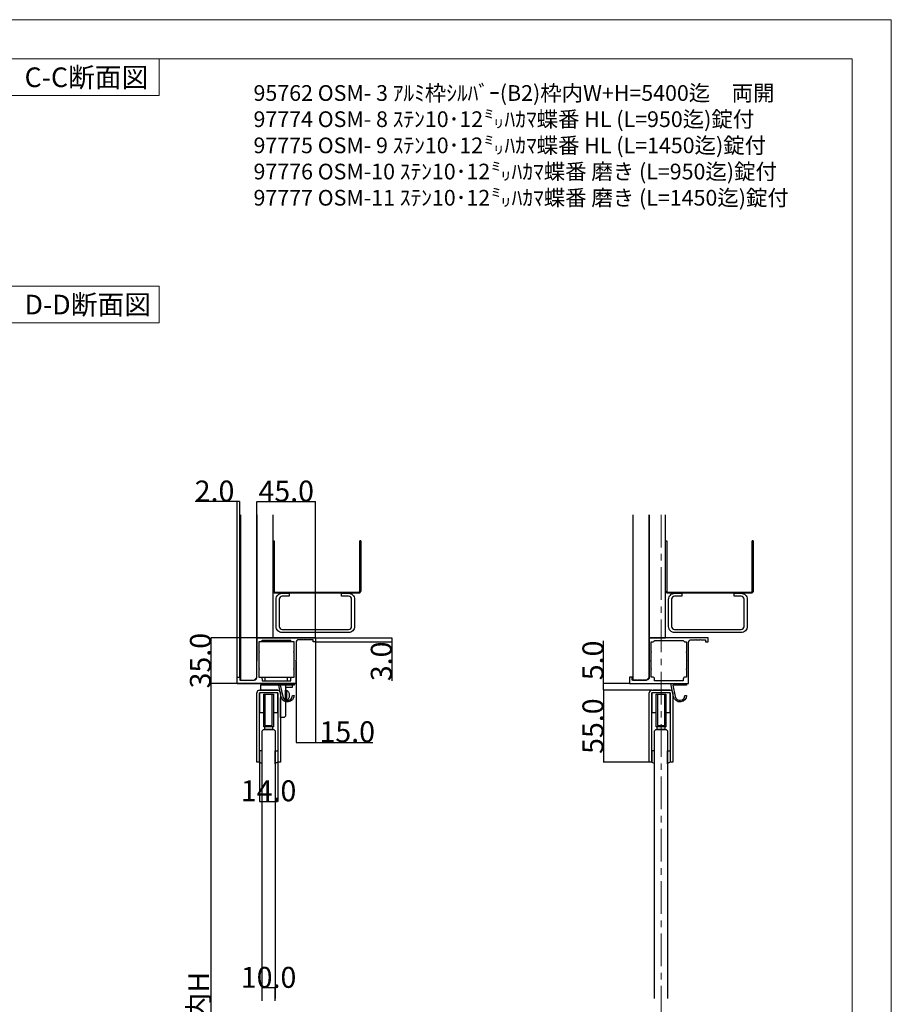
# Model space of a CAD drawing. Extents: x 0 to 1680, y -2 to 1186.
# Drawn here: x 1014 to 1680, y 434 to 1186 of the extents above; entities that cross this region are included whole.
import ezdxf

# ---------------------------------------------------------------- set-up
doc = ezdxf.new("R2010")
doc.units = 0
doc.header["$LTSCALE"] = 4
doc.header["$MEASUREMENT"] = 0
doc.linetypes.add('_', pattern=[0])
doc.linetypes.add('CENTER1', pattern=[10, 6.25, -1.25, 1.25, -1.25])
doc.layers.get('Defpoints').update_dxf_attribs({"linetype": 'CONTINUOUS'})
for name, color, linetype, lineweight in [('_0-0_', 7, 'CONTINUOUS', 15), ('_0-1_', 7, 'CONTINUOUS', 30), ('_0-2_', 7, 'CONTINUOUS', 25), ('_0-3_', 7, 'CONTINUOUS', 30), ('_0-4_', 7, 'CONTINUOUS', 13)]:
    doc.layers.add(name, color=color, linetype=linetype, lineweight=lineweight)
doc.dimstyles.get("Standard").update_dxf_attribs({"dimtxt": 16, "dimasz": 0.18, "dimexe": 0.18, "dimexo": 0.0625, "dimgap": 0.09, "dimtad": 1, "dimdec": 1, "dimzin": 0, "dimdsep": 46, "dimtxsty": 'STANDARD', "dimcen": 0.09, "dimadec": 0, "dimazin": 0, "dimtfac": 1, "dimtdec": 1, "dimtofl": 0, "dimtmove": 0, "dimatfit": 3, "dimfxl": 1, "dimtolj": 1, "dimtzin": 0, "dimarcsym": 0})

# ---------------------------------------------------------------- blocks, each defined once
blk = doc.blocks.new('*D274')
at = {"layer": '_0-4_', "color": 0, "linetype": 'Continuous', "lineweight": -2}
for p, q in [((1197.01, 618.75), (1197.01, 588.64)), ((1210.98, 618.76), (1210.98, 588.64)), ((1197.19, 588.82), (1210.8, 588.82))]:
    blk.add_line(p, q, dxfattribs=at)
at = {"layer": '_0-4_', "color": 0, "linetype": 'Continuous'}
for points in [[(1197.19, 588.85), (1197.19, 588.79), (1197.01, 588.82)], [(1210.8, 588.85), (1210.8, 588.79), (1210.98, 588.82)]]:
    blk.add_solid(points, dxfattribs=at)
at = {"layer": 'Defpoints', "color": 0, "linetype": 'Continuous'}
for p in [(1197.01, 618.81), (1210.98, 618.82), (1210.98, 588.82)]:
    blk.add_point(p, dxfattribs=at)
at = {"layer": '_0-4_', "color": 0, "linetype": 'Continuous', "insert": (1204, 596.91), "char_height": 16, "attachment_point": 5}
blk.add_mtext('\\A1;14.0', dxfattribs=at)
blk = doc.blocks.new('*D292')
at = {"layer": '_0-4_', "color": 0, "linetype": 'Continuous', "lineweight": -2}
for p, q in [((1460, 678.82), (1460, 711.37)), ((1479.94, 678.82), (1459.82, 678.82)), ((1460, 673.99), (1460, 678.64)), ((1496.95, 673.81), (1459.82, 673.81))]:
    blk.add_line(p, q, dxfattribs=at)
at = {"layer": '_0-4_', "color": 0, "linetype": 'Continuous'}
for points in [[(1459.97, 678.64), (1460.03, 678.64), (1460, 678.82)], [(1459.97, 673.99), (1460.03, 673.99), (1460, 673.81)]]:
    blk.add_solid(points, dxfattribs=at)
at = {"layer": 'Defpoints', "color": 0, "linetype": 'Continuous'}
for p in [(1480, 678.82), (1460, 673.81), (1497.01, 673.81)]:
    blk.add_point(p, dxfattribs=at)
at = {"layer": '_0-4_', "color": 0, "linetype": 'Continuous', "insert": (1451.91, 696.53), "char_height": 16, "attachment_point": 5, "rotation": 90}
blk.add_mtext('\\A1;5.0', dxfattribs=at)
blk = doc.blocks.new('*D293')
at = {"layer": '_0-4_', "color": 0, "linetype": 'Continuous', "lineweight": -2}
for p, q in [((1496.95, 673.81), (1459.82, 673.81)), ((1460, 673.63), (1460, 618.99)), ((1494.95, 618.81), (1459.82, 618.81))]:
    blk.add_line(p, q, dxfattribs=at)
at = {"layer": '_0-4_', "color": 0, "linetype": 'Continuous'}
for points in [[(1459.97, 673.63), (1460.03, 673.63), (1460, 673.81)], [(1459.97, 618.99), (1460.03, 618.99), (1460, 618.81)]]:
    blk.add_solid(points, dxfattribs=at)
at = {"layer": 'Defpoints', "color": 0, "linetype": 'Continuous'}
for p in [(1497.01, 673.81), (1460, 618.81), (1495.01, 618.81)]:
    blk.add_point(p, dxfattribs=at)
at = {"layer": '_0-4_', "color": 0, "linetype": 'Continuous', "insert": (1451.91, 646.31), "char_height": 16, "attachment_point": 5, "rotation": 90}
blk.add_mtext('\\A1;55.0', dxfattribs=at)
blk = doc.blocks.new('*D301')
at = {"layer": '_0-4_', "color": 0, "linetype": 'Continuous', "lineweight": -2}
for p, q in [((1240.06, 713.82), (1298.43, 713.82)), ((1240.06, 710.82), (1298.43, 710.82)), ((1298.25, 713.64), (1298.25, 711)), ((1298.25, 710.82), (1298.25, 680.98))]:
    blk.add_line(p, q, dxfattribs=at)
at = {"layer": '_0-4_', "color": 0, "linetype": 'Continuous'}
for points in [[(1298.22, 713.64), (1298.28, 713.64), (1298.25, 713.82)], [(1298.22, 711), (1298.28, 711), (1298.25, 710.82)]]:
    blk.add_solid(points, dxfattribs=at)
at = {"layer": 'Defpoints', "color": 0, "linetype": 'Continuous'}
for p in [(1240, 713.82), (1240, 710.82), (1298.25, 713.82)]:
    blk.add_point(p, dxfattribs=at)
at = {"layer": '_0-4_', "color": 0, "linetype": 'Continuous', "insert": (1290.16, 695.81), "char_height": 16, "attachment_point": 5, "rotation": 90}
blk.add_mtext('\\A1;3.0', dxfattribs=at)
blk = doc.blocks.new('*D302')
at = {"layer": '_0-4_', "color": 0, "linetype": 'Continuous', "lineweight": -2}
for p, q in [((1240, 710.75), (1240, 633.73)), ((1225, 678.76), (1225, 633.73)), ((1225.18, 633.91), (1239.82, 633.91)), ((1240, 633.91), (1283.61, 633.91))]:
    blk.add_line(p, q, dxfattribs=at)
at = {"layer": '_0-4_', "color": 0, "linetype": 'Continuous'}
for points in [[(1225.18, 633.94), (1225.18, 633.88), (1225, 633.91)], [(1239.82, 633.94), (1239.82, 633.88), (1240, 633.91)]]:
    blk.add_solid(points, dxfattribs=at)
at = {"layer": 'Defpoints', "color": 0, "linetype": 'Continuous'}
for p in [(1240, 710.81), (1225, 678.82), (1240, 633.91)]:
    blk.add_point(p, dxfattribs=at)
at = {"layer": '_0-4_', "color": 0, "linetype": 'Continuous', "insert": (1264.15, 642), "char_height": 16, "attachment_point": 5}
blk.add_mtext('\\A1;15.0', dxfattribs=at)
blk = doc.blocks.new('*D318')
at = {"layer": '_0-4_', "color": 0, "linetype": 'Continuous', "lineweight": -2}
for p, q in [((1199.01, 436.37), (1199.01, 446.49)), ((1208.83, 446.31), (1199.19, 446.31)), ((1209.01, 436.37), (1209.01, 446.49))]:
    blk.add_line(p, q, dxfattribs=at)
at = {"layer": '_0-4_', "color": 0, "linetype": 'Continuous'}
for points in [[(1199.19, 446.34), (1199.19, 446.28), (1199.01, 446.31)], [(1208.83, 446.34), (1208.83, 446.28), (1209.01, 446.31)]]:
    blk.add_solid(points, dxfattribs=at)
at = {"layer": 'Defpoints', "color": 0, "linetype": 'Continuous'}
for p in [(1199.01, 446.31), (1199.01, 436.31), (1209.01, 436.31)]:
    blk.add_point(p, dxfattribs=at)
at = {"layer": '_0-4_', "color": 0, "linetype": 'Continuous', "insert": (1204.01, 454.4), "char_height": 16, "attachment_point": 5}
blk.add_mtext('\\A1;10.0', dxfattribs=at)
blk = doc.blocks.new('*D335')
at = {"layer": '_0-4_', "color": 0, "linetype": 'Continuous', "lineweight": -2}
for p, q in [((1179.94, 678.82), (1159.81, 678.82)), ((1159.98, 678.64), (1159.98, 179)), ((1179.94, 178.82), (1159.81, 178.82))]:
    blk.add_line(p, q, dxfattribs=at)
at = {"layer": '_0-4_', "color": 0, "linetype": 'Continuous'}
for points in [[(1159.95, 678.64), (1160.02, 678.64), (1159.98, 678.82)], [(1159.95, 179), (1160.02, 179), (1159.98, 178.82)]]:
    blk.add_solid(points, dxfattribs=at)
at = {"layer": 'Defpoints', "color": 0, "linetype": 'Continuous'}
for p in [(1180, 678.82), (1159.98, 178.82), (1180, 178.82)]:
    blk.add_point(p, dxfattribs=at)
at = {"layer": '_0-4_', "color": 0, "linetype": 'Continuous', "insert": (1150.55, 428.82), "char_height": 16, "attachment_point": 5, "rotation": 90}
blk.add_mtext('\\A1;枠内H', dxfattribs=at)
blk = doc.blocks.new('*D333')
at = {"layer": '_0-4_', "color": 0, "linetype": 'Continuous', "lineweight": -2}
for p, q in [((1194.94, 713.82), (1159.82, 713.82)), ((1160, 679), (1160, 713.64)), ((1179.94, 678.82), (1159.82, 678.82))]:
    blk.add_line(p, q, dxfattribs=at)
at = {"layer": '_0-4_', "color": 0, "linetype": 'Continuous'}
for points in [[(1159.97, 713.64), (1160.03, 713.64), (1160, 713.82)], [(1159.97, 679), (1160.03, 679), (1160, 678.82)]]:
    blk.add_solid(points, dxfattribs=at)
at = {"layer": 'Defpoints', "color": 0, "linetype": 'Continuous'}
for p in [(1160, 713.82), (1195, 713.82), (1180, 678.82)]:
    blk.add_point(p, dxfattribs=at)
at = {"layer": '_0-4_', "color": 0, "linetype": 'Continuous', "insert": (1151.91, 696.32), "char_height": 16, "attachment_point": 5, "rotation": 90}
blk.add_mtext('\\A1;35.0', dxfattribs=at)
blk = doc.blocks.new('*D349')
at = {"layer": '_0-4_', "color": 0, "linetype": 'Continuous', "lineweight": -2}
for p, q in [((1195, 713.89), (1195, 817.98)), ((1239.82, 817.8), (1195.18, 817.8)), ((1240, 713.89), (1240, 817.98))]:
    blk.add_line(p, q, dxfattribs=at)
at = {"layer": '_0-4_', "color": 0, "linetype": 'Continuous'}
for points in [[(1195.18, 817.83), (1195.18, 817.77), (1195, 817.8)], [(1239.82, 817.83), (1239.82, 817.77), (1240, 817.8)]]:
    blk.add_solid(points, dxfattribs=at)
at = {"layer": 'Defpoints', "color": 0, "linetype": 'Continuous'}
for p in [(1195, 817.8), (1195, 713.82), (1240, 713.82)]:
    blk.add_point(p, dxfattribs=at)
at = {"layer": '_0-4_', "color": 0, "linetype": 'Continuous', "insert": (1217.5, 825.89), "char_height": 16, "attachment_point": 5}
blk.add_mtext('\\A1;45.0', dxfattribs=at)
blk = doc.blocks.new('*D351')
at = {"layer": '_0-4_', "color": 0, "linetype": 'Continuous', "lineweight": -2}
for p, q in [((1180, 817.83), (1147.91, 817.83)), ((1180, 683.89), (1180, 818.01)), ((1181.82, 817.83), (1180.18, 817.83)), ((1182, 683.89), (1182, 818.01))]:
    blk.add_line(p, q, dxfattribs=at)
at = {"layer": '_0-4_', "color": 0, "linetype": 'Continuous'}
for points in [[(1180.18, 817.86), (1180.18, 817.8), (1180, 817.83)], [(1181.82, 817.86), (1181.82, 817.8), (1182, 817.83)]]:
    blk.add_solid(points, dxfattribs=at)
at = {"layer": 'Defpoints', "color": 0, "linetype": 'Continuous'}
for p in [(1180, 817.83), (1180, 683.82), (1182, 683.82)]:
    blk.add_point(p, dxfattribs=at)
at = {"layer": '_0-4_', "color": 0, "linetype": 'Continuous', "insert": (1162.7, 825.92), "char_height": 16, "attachment_point": 5}
blk.add_mtext('\\A1;2.0', dxfattribs=at)

msp = doc.modelspace()

# ---------------------------------------------------------------- linework, layer by layer
at = {"layer": '_0-0_', "color": 0, "linetype": 'Continuous'}
for points in [[(0, 2), (0, 1186), (1680, 1186), (1680, 2)], [(1120.5, 1156), (1120.5, 1128.18), (1000.5, 1128.18), (1000.5, 1156)], [(1120.5, 982.35), (1120.5, 954.53), (1000.5, 954.53), (1000.5, 982.35)]]:
    msp.add_lwpolyline(points, close=True, dxfattribs=at)
msp.add_lwpolyline([(756.25, 1156), (1650, 1156), (1650, 32), (30, 32), (30, 1156), (751.25, 1156)], dxfattribs=at)
at = {"layer": '_0-1_'}
for p, q in [((1240, 713.81), (1195, 713.81)), ((1221.99, 710.81), (1198.01, 710.81)), ((1218.51, 711.31), (1201.51, 711.31)), ((1218.01, 711.81), (1218.51, 711.31)), ((1218.51, 710.81), (1218.51, 711.31)), ((1201.51, 680.81), (1201.51, 683.81)), ((1217.4, 677.81), (1222.01, 677.81)), ((1218.51, 680.81), (1218.51, 683.81)), ((1222.01, 677.81), (1222.01, 675.81)), ((1222.01, 675.81), (1218.01, 675.81)), ((1197.02, 618.81), (1197.02, 618.81)), ((1211, 618.81), (1211.01, 618.81)), ((1497.02, 618.81), (1497.02, 618.81)), ((1511, 618.81), (1511.01, 618.81))]:
    msp.add_line(p, q, dxfattribs=at)
at = {"layer": '_0-1_', "color": 7, "linetype": 'Continuous'}
for p, q in [((1198.01, 673.81), (1198.01, 677.81)), ((1198.01, 677.81), (1217.01, 677.81)), ((1203.86, 678.81), (1203.86, 677.81)), ((1203.86, 677.81), (1216.16, 677.81)), ((1205.79, 677.81), (1205.79, 678.81)), ((1214.23, 677.81), (1205.79, 677.81)), ((1214.23, 678.81), (1214.23, 677.81)), ((1216.16, 677.81), (1216.16, 678.81)), ((1217.01, 677.81), (1217.01, 676.81)), ((1217.01, 677.81), (1222.01, 677.81)), ((1222.01, 677.81), (1222.01, 675.81)), ((1195.01, 618.81), (1195.01, 671.81)), ((1197.01, 673.81), (1211.01, 673.81)), ((1211.01, 671.81), (1197.01, 671.81)), ((1197.01, 671.81), (1197.01, 656.81)), ((1197.01, 618.81), (1197.01, 671.81)), ((1198.51, 673.81), (1198.01, 673.81)), ((1211.01, 673.81), (1198.51, 673.81)), ((1200.26, 670.31), (1200.26, 670.81)), ((1200.26, 670.81), (1207.76, 670.81)), ((1200.26, 645.81), (1200.26, 670.81)), ((1200.26, 670.81), (1201.26, 670.81)), ((1200.26, 656.81), (1200.26, 670.31)), ((1201.26, 670.81), (1201.26, 646.81)), ((1206.76, 646.81), (1206.76, 670.81)), ((1206.76, 670.81), (1207.76, 670.81)), ((1207.76, 670.81), (1207.76, 670.31)), ((1207.76, 670.81), (1207.76, 645.81)), ((1207.76, 670.31), (1207.76, 656.81)), ((1211.01, 656.81), (1211.01, 671.81)), ((1211.01, 671.81), (1211.01, 618.81)), ((1213.01, 671.81), (1213.01, 618.81)), ((1217.01, 676.81), (1217.01, 664.81)), ((1217.01, 673.56), (1217.01, 673.81)), ((1217.01, 665.81), (1217.01, 673.81)), ((1217.01, 673.81), (1218.01, 673.81)), ((1217.01, 671.81), (1217.01, 673.56)), ((1217.01, 670.81), (1217.01, 666.81)), ((1218.01, 665.81), (1218.01, 673.81)), ((1218.36, 673.1), (1218.01, 673.15)), ((1218.01, 673.15), (1218.01, 673.15)), ((1218.7, 672.94), (1218.36, 673.1)), ((1219.01, 672.7), (1218.7, 672.94)), ((1219.3, 672.37), (1219.01, 672.7)), ((1219.55, 671.96), (1219.3, 672.37)), ((1219.75, 671.48), (1219.55, 671.96)), ((1219.89, 670.95), (1219.75, 671.48)), ((1219.98, 670.39), (1219.89, 670.95)), ((1220.01, 669.81), (1219.98, 670.39)), ((1219.98, 669.23), (1220.01, 669.81)), ((1495.01, 618.81), (1495.01, 671.81)), ((1497.01, 673.81), (1511.01, 673.81)), ((1511.01, 671.81), (1497.01, 671.81)), ((1497.01, 671.81), (1497.01, 656.81)), ((1497.01, 618.81), (1497.01, 671.81)), ((1498.51, 673.81), (1498.01, 673.81)), ((1511.01, 673.81), (1498.51, 673.81)), ((1500.26, 670.31), (1500.26, 670.81)), ((1500.26, 670.81), (1507.76, 670.81)), ((1500.26, 645.81), (1500.26, 670.81)), ((1500.26, 670.81), (1501.26, 670.81)), ((1500.26, 656.81), (1500.26, 670.31)), ((1501.26, 670.81), (1501.26, 646.81)), ((1506.76, 646.81), (1506.76, 670.81)), ((1506.76, 670.81), (1507.76, 670.81)), ((1507.76, 670.81), (1507.76, 670.31)), ((1507.76, 670.81), (1507.76, 645.81)), ((1507.76, 670.31), (1507.76, 656.81)), ((1511.01, 656.81), (1511.01, 671.81)), ((1511.01, 671.81), (1511.01, 618.81)), ((1513.01, 671.81), (1513.01, 618.81)), ((1213.01, 658.81), (1213.01, 664.81)), ((1218.01, 665.81), (1217.01, 665.81)), ((1218.01, 666.48), (1218.36, 666.53)), ((1218.01, 666.48), (1218.01, 666.48)), ((1218.36, 666.53), (1218.7, 666.68)), ((1218.7, 666.68), (1219.01, 666.93)), ((1219.01, 666.93), (1219.3, 667.26)), ((1219.3, 667.26), (1219.55, 667.67)), ((1219.55, 667.67), (1219.75, 668.15)), ((1219.75, 668.15), (1219.89, 668.67)), ((1219.89, 668.67), (1219.98, 669.23)), ((1197.01, 656.81), (1200.26, 656.81)), ((1207.76, 656.81), (1211.01, 656.81)), ((1213.01, 657.81), (1213.01, 658.81)), ((1213.01, 655.81), (1213.01, 657.81)), ((1213.01, 654.81), (1213.01, 655.81)), ((1213.01, 654.31), (1213.01, 654.81)), ((1497.01, 656.81), (1500.26, 656.81)), ((1507.76, 656.81), (1511.01, 656.81)), ((1213.01, 652.81), (1213.01, 654.31)), ((1207.76, 645.81), (1200.26, 645.81)), ((1201.06, 643.81), (1201.06, 645.81)), ((1206.96, 643.81), (1201.06, 643.81)), ((1201.26, 646.81), (1206.76, 646.81)), ((1206.96, 645.81), (1206.96, 643.81)), ((1507.76, 645.81), (1500.26, 645.81)), ((1501.06, 643.81), (1501.06, 645.81)), ((1506.96, 643.81), (1501.06, 643.81)), ((1501.26, 646.81), (1506.76, 646.81)), ((1506.96, 645.81), (1506.96, 643.81)), ((1196.01, 618.81), (1195.01, 618.81)), ((1197.01, 618.81), (1196.01, 618.81)), ((1212.51, 618.81), (1211.01, 618.81)), ((1213.01, 618.81), (1212.51, 618.81)), ((1496.01, 618.81), (1495.01, 618.81)), ((1497.01, 618.81), (1496.01, 618.81)), ((1512.51, 618.81), (1511.01, 618.81)), ((1513.01, 618.81), (1512.51, 618.81))]:
    msp.add_line(p, q, dxfattribs=at)
at = {"layer": '_0-1_', "color": 7, "linetype": '_'}
for p, q in [((1210.01, 673.81), (1211.01, 673.81)), ((1510.01, 673.81), (1511.01, 673.81)), ((1213.01, 655.71), (1213.01, 667.91))]:
    msp.add_line(p, q, dxfattribs=at)
at = {"layer": '_0-1_'}
for points in [[(1240, 710.81), (1238, 710.81), (1238, 712.31), (1234.3, 712.31), (1234, 712.61), (1233.7, 712.31), (1230.8, 712.31), (1230.5, 712.61), (1230.2, 712.31), (1227, 712.31, 0.414214), (1225, 710.31), (1225, 696.61), (1224.7, 696.31), (1225, 696.01), (1225, 678.81), (1180, 678.81), (1180, 683.81), (1182, 683.81), (1182, 681.51), (1185.7, 681.51), (1186, 681.21), (1186.3, 681.51), (1189.2, 681.51), (1189.5, 681.21), (1189.8, 681.51), (1193, 681.51, 0.414214), (1195, 683.51), (1195, 696.01), (1195.3, 696.31), (1195, 696.61), (1195, 713.81), (1240, 713.81)], [(1222.5, 683.81), (1223.5, 683.81), (1223.5, 689.51, -1), (1223.5, 690.11), (1223.5, 702.51, -1), (1223.5, 703.11), (1223.5, 710.81), (1222, 710.81, -0.414214), (1221, 711.81), (1199, 711.81, -0.414214), (1198, 710.81), (1196.5, 710.81), (1196.5, 703.11, -1), (1196.5, 702.51), (1196.5, 690.11, -1), (1196.5, 689.51), (1196.5, 683.81), (1197.5, 683.81, -0.414214), (1199, 682.31), (1199, 680.81), (1221, 680.81), (1221, 682.31, -0.414214)], [(1525, 678.82), (1525, 696.02), (1524.7, 696.32), (1525, 696.62), (1525, 710.32, -0.414214), (1527, 712.32), (1530.2, 712.32), (1530.5, 712.62), (1530.8, 712.32), (1533.7, 712.32), (1534, 712.62), (1534.3, 712.32), (1538, 712.32), (1538, 710.82), (1540, 710.82), (1540, 713.82), (1495, 713.82), (1495, 696.62), (1495.3, 696.32), (1495, 696.02), (1495, 683.52, -0.414214), (1493, 681.52), (1489.8, 681.52), (1489.5, 681.22), (1489.2, 681.52), (1486.3, 681.52), (1486, 681.22), (1485.7, 681.52), (1482, 681.52), (1482, 683.82), (1480, 683.82), (1480, 678.82)], [(1523.5, 683.82), (1522.5, 683.82, 0.414214), (1521, 682.32), (1521, 680.82), (1499, 680.82), (1499, 682.32, 0.414214), (1497.5, 683.82), (1496.5, 683.82), (1496.5, 689.52, 1), (1496.5, 690.12), (1496.5, 702.52, 1), (1496.5, 703.12), (1496.5, 710.82), (1498, 710.82, 0.414214), (1499, 711.82), (1521, 711.82, 0.414214), (1522, 710.82), (1523.5, 710.82), (1523.5, 703.12, 1), (1523.5, 702.52), (1523.5, 690.12, 1), (1523.5, 689.52)], [(1223.5, 677.61), (1212.98, 677.61), (1214.78, 669.03, 0.901468), (1222.3, 669.81), (1223.5, 669.81, -0.901468), (1213.61, 668.78), (1211.5, 678.81), (1223.5, 678.81)], [(1523.5, 677.62), (1512.98, 677.62), (1514.78, 669.04, 0.901468), (1522.3, 669.82), (1523.5, 669.82, -0.901468), (1513.61, 668.8), (1511.5, 678.82), (1523.5, 678.82)], [(1197.01, 618.81, -0.139444), (1199.01, 617.56), (1199.01, 627.56), (1197.01, 627.56)], [(1211.01, 618.81, 0.139444), (1209.01, 617.56), (1209.01, 627.56), (1211.01, 627.56)], [(1497.01, 618.81, -0.139444), (1499.01, 617.56), (1499.01, 627.56), (1497.01, 627.56)], [(1511.01, 618.81, 0.139444), (1509.01, 617.56), (1509.01, 627.56), (1511.01, 627.56)]]:
    msp.add_lwpolyline(points, format="xyb", close=True, dxfattribs=at)
at = {"layer": '_0-1_', "color": 7, "linetype": 'Continuous'}
msp.add_lwpolyline([(1217.01, 664.81), (1217.01, 658.81), (1217.01, 657.81), (1217.01, 655.81), (1217.01, 654.81), (1217.01, 653.81), (1216.01, 652.81), (1213.01, 652.81)], dxfattribs=at)
for centre, start, end in [((1197.01, 671.81), 89.99996, 180.00004), ((1211.01, 671.81), 359.99996, 90.00004), ((1497.01, 671.81), 89.99996, 180.00004), ((1511.01, 671.81), 359.99996, 90.00004)]:
    msp.add_arc(centre, 2, start, end, dxfattribs=at)
at = {"layer": '_0-1_'}
msp.add_arc((1218.01, 674.81), 1, 127.97987, 180, dxfattribs=at)
for points, knots in [([(1202.81, 677.81), (1202.89, 677.81), (1202.96, 677.82), (1203.03, 677.84), (1203.1, 677.85), (1203.17, 677.87), (1203.23, 677.9), (1203.35, 677.96), (1203.46, 678.04), (1203.55, 678.13), (1203.63, 678.22), (1203.7, 678.33), (1203.75, 678.45), (1203.79, 678.56), (1203.81, 678.69), (1203.81, 678.81)], [-0.1607515, -0.1607515, -0.1607515, -0.1607515, -0.1380495, -0.1380495, -0.1380495, -0.1158738, -0.1158738, -0.1158738, -0.0757634, -0.0757634, -0.0757634, -0.0374363, -0.0374363, -0.0374363, 0, 0, 0, 0]), ([(1205.5, 677.81), (1205.52, 677.81), (1205.54, 677.82), (1205.56, 677.84), (1205.58, 677.85), (1205.6, 677.87), (1205.62, 677.9), (1205.65, 677.96), (1205.69, 678.04), (1205.71, 678.13), (1205.74, 678.22), (1205.76, 678.33), (1205.77, 678.45), (1205.79, 678.56), (1205.79, 678.69), (1205.79, 678.81)], [-0.0004728, -0.0004728, -0.0004728, -0.0004728, 0.022262, 0.022262, 0.022262, 0.0444698, 0.0444698, 0.0444698, 0.0846384, 0.0846384, 0.0846384, 0.123021, 0.123021, 0.123021, 0.1605116, 0.1605116, 0.1605116, 0.1605116]), ([(1214.53, 677.81), (1214.51, 677.81), (1214.49, 677.82), (1214.47, 677.84), (1214.45, 677.85), (1214.43, 677.87), (1214.41, 677.9), (1214.38, 677.96), (1214.34, 678.04), (1214.32, 678.13), (1214.29, 678.22), (1214.27, 678.33), (1214.26, 678.45), (1214.24, 678.56), (1214.23, 678.69), (1214.23, 678.81)], [-0.1607515, -0.1607515, -0.1607515, -0.1607515, -0.1380495, -0.1380495, -0.1380495, -0.1158738, -0.1158738, -0.1158738, -0.0757634, -0.0757634, -0.0757634, -0.0374363, -0.0374363, -0.0374363, 0, 0, 0, 0]), ([(1217.21, 677.81), (1217.14, 677.81), (1217.07, 677.82), (1217, 677.84), (1216.93, 677.85), (1216.86, 677.87), (1216.8, 677.9), (1216.68, 677.96), (1216.57, 678.04), (1216.48, 678.13), (1216.4, 678.22), (1216.33, 678.33), (1216.28, 678.45), (1216.24, 678.56), (1216.21, 678.69), (1216.21, 678.81)], [-0.0004728, -0.0004728, -0.0004728, -0.0004728, 0.022262, 0.022262, 0.022262, 0.0444698, 0.0444698, 0.0444698, 0.0846384, 0.0846384, 0.0846384, 0.123021, 0.123021, 0.123021, 0.1605116, 0.1605116, 0.1605116, 0.1605116]), ([(1218.01, 675.81), (1217.89, 675.81), (1217.76, 675.79), (1217.55, 675.7), (1217.47, 675.66), (1217.4, 675.6)], [-0.17322848, -0.17322848, -0.17322848, -0.17322848, -0.12364444, -0.12364444, -0.09330123, -0.09330123, -0.09330123, -0.09330123])]:
    msp.add_open_spline(points, degree=3, knots=knots, dxfattribs=at)
at = {"layer": '_0-2_', "color": 132}
for points in [[(1199.01, 438.31), (1199.01, 642.81), (1200.01, 643.81), (1208.01, 643.81), (1209.01, 642.81), (1209.01, 438.31)], [(1499.01, 438.31), (1499.01, 642.81), (1500.01, 643.81), (1508.01, 643.81), (1509.01, 642.81), (1509.01, 438.31)]]:
    msp.add_lwpolyline(points, dxfattribs=at)
at = {"layer": '_0-3_'}
for p, q in [((1195, 683.81), (1195, 807.81)), ((1274.5, 787.83), (1273.7, 787.83)), ((1574.5, 787.83), (1573.7, 787.83)), ((1195, 713.81), (1195, 696.61)), ((1202.01, 711.81), (1201.51, 711.31)), ((1201.51, 710.81), (1201.51, 711.31)), ((1225, 678.81), (1225, 696.01)), ((1180, 678.81), (1225, 678.81)), ((1197.5, 683.81), (1222.5, 683.81))]:
    msp.add_line(p, q, dxfattribs=at)
at = {"layer": '_0-3_', "color": 54}
for points in [[(1182.5, 807.81), (1182.5, 681.52), (1193, 681.52), (1195, 683.52), (1195, 787.82)], [(1482.5, 807.81), (1482.5, 681.52), (1493, 681.52), (1495, 683.52), (1495, 807.81)], [(1507.5, 713.82), (1507.5, 787.82)]]:
    msp.add_lwpolyline(points, dxfattribs=at)
at = {"layer": '_0-3_', "color": 54, "linetype": 'Continuous'}
for points in [[(1195, 807.81), (1195, 713.82), (1207.5, 713.82), (1207.5, 807.81)], [(1495, 807.81), (1495, 713.82), (1507.5, 713.82), (1507.5, 807.81)]]:
    msp.add_lwpolyline(points, dxfattribs=at)
at = {"layer": '_0-3_', "color": 54}
for points in [[(1274.5, 787.83), (1274.5, 749.58, -0.414214), (1272.75, 747.83), (1209.25, 747.83, -0.414214), (1207.5, 749.58), (1207.5, 787.83), (1208.3, 787.83), (1208.3, 749.58, 0.414214), (1209.25, 748.63), (1272.75, 748.63, 0.414214), (1273.7, 749.58), (1273.7, 787.83)], [(1574.5, 787.83), (1574.5, 749.58, -0.414214), (1572.75, 747.83), (1509.25, 747.83, -0.414214), (1507.5, 749.58), (1507.5, 787.83), (1508.3, 787.83), (1508.3, 749.58, 0.414214), (1509.25, 748.63), (1572.75, 748.63, 0.414214), (1573.7, 749.58), (1573.7, 787.83)]]:
    msp.add_lwpolyline(points, format="xyb", dxfattribs=at)
for points in [[(1265.2, 745.53), (1259.8, 745.53), (1259.8, 747.83), (1265.2, 747.83, -0.414214), (1269.8, 743.23), (1269.8, 722.43, -0.414214), (1265.2, 717.83), (1214.4, 717.83, -0.414214), (1209.8, 722.43), (1209.8, 743.23, -0.414214), (1214.4, 747.83), (1219.8, 747.83), (1219.8, 745.53), (1214.4, 745.53, 0.414214), (1212.1, 743.23), (1212.1, 722.43, 0.414214), (1214.4, 720.13), (1265.2, 720.13, 0.414214), (1267.5, 722.43), (1267.5, 743.23, 0.414214)], [(1565.2, 745.53), (1559.8, 745.53), (1559.8, 747.83), (1565.2, 747.83, -0.414214), (1569.8, 743.23), (1569.8, 722.43, -0.414214), (1565.2, 717.83), (1514.4, 717.83, -0.414214), (1509.8, 722.43), (1509.8, 743.23, -0.414214), (1514.4, 747.83), (1519.8, 747.83), (1519.8, 745.53), (1514.4, 745.53, 0.414214), (1512.1, 743.23), (1512.1, 722.43, 0.414214), (1514.4, 720.13), (1565.2, 720.13, 0.414214), (1567.5, 722.43), (1567.5, 743.23, 0.414214)]]:
    msp.add_lwpolyline(points, format="xyb", close=True, dxfattribs=at)
at = {"layer": '_0-4_', "color": 0, "linetype": 'CENTER1'}
msp.add_line((1504.01, 807.83), (1504.01, 59.82), dxfattribs=at)

# ---------------------------------------------------------------- texts
at = {"layer": '_0-0_', "color": 0}
for s, p in [('C-C断面図', (1017.5, 1134.5)), ('D-D断面図', (1017.5, 960.85))]:
    msp.add_text(s, height=15, dxfattribs=at).set_placement(p)
at = {"layer": '_0-4_', "color": 3, "linetype": 'Continuous', "insert": (1192.5, 1136), "char_height": 12, "attachment_point": 1}
msp.add_mtext_dynamic_manual_height_columns('{\\C0;95762 OSM- 3 ｱﾙﾐ枠ｼﾙﾊﾞｰ(B2)枠内W+H=5400迄\u3000両開\\P97774 OSM- 8 ｽﾃﾝ10･12㍉ﾊｶﾏ蝶番 HL (L=950迄)錠付\\P97775 OSM- 9 ｽﾃﾝ10･12㍉ﾊｶﾏ蝶番 HL (L=1450迄)錠付\\P97776 OSM-10 ｽﾃﾝ10･12㍉ﾊｶﾏ蝶番 磨き (L=950迄)錠付\\P97777 OSM-11 ｽﾃﾝ10･12㍉ﾊｶﾏ蝶番 磨き (L=1450迄)錠付}', width=424.1444, gutter_width=1, heights=[0], dxfattribs=at)

# ---------------------------------------------------------------- dimensions: what is measured, and where the dimension line sits
at = {"layer": '_0-4_', "color": 3, "linetype": 'Continuous'}
for base, p1, p2, picture, middle in [((1180, 817.83), (1182, 683.82), (1180, 683.82), '*D351', (1162.7, 817.83)), ((1195, 817.8), (1240, 713.82), (1195, 713.82), '*D349', (1217.5, 817.8)), ((1240, 633.91), (1225, 678.82), (1240, 710.81), '*D302', (1264.15, 633.91)), ((1210.98, 588.82), (1197.01, 618.81), (1210.98, 618.82), '*D274', (1204, 588.82)), ((1199.01, 446.31), (1209.01, 436.31), (1199.01, 436.31), '*D318', (1204.01, 446.31))]:
    dim = msp.add_linear_dim(base=base, p1=p1, p2=p2, dimstyle='Standard', dxfattribs=at)
    dim.commit()
    dim.dimension.update_dxf_attribs({"geometry": picture, "text_midpoint": middle, "dimtype": 160})
for base, p1, p2, picture, middle in [((1160, 713.82), (1180, 678.82), (1195, 713.82), '*D333', (1160, 696.32)), ((1298.25, 713.82), (1240, 710.82), (1240, 713.82), '*D301', (1298.25, 695.81)), ((1460, 673.81), (1480, 678.82), (1497.01, 673.81), '*D292', (1460, 696.53))]:
    dim = msp.add_linear_dim(base=base, p1=p1, p2=p2, angle=90, dimstyle='Standard', dxfattribs=at)
    dim.commit()
    dim.dimension.update_dxf_attribs({"geometry": picture, "text_midpoint": middle, "dimtype": 160})
dim = msp.add_linear_dim(base=(1159.98, 178.82), p1=(1180, 678.82), p2=(1180, 178.82), angle=90, text='枠内H', dimstyle='Standard', dxfattribs=at)
dim.commit()
dim.dimension.update_dxf_attribs({"geometry": '*D335', "text_midpoint": (1159.98, 428.82), "dimtype": 160})
dim = msp.add_linear_dim(base=(1460, 618.81), p1=(1497.01, 673.81), p2=(1495.01, 618.81), angle=90, dimstyle='Standard', dxfattribs=at)
dim.commit()
dim.dimension.update_dxf_attribs({"geometry": '*D293', "text_midpoint": (1451.91, 646.31)})

doc.saveas('drawing.dxf')
